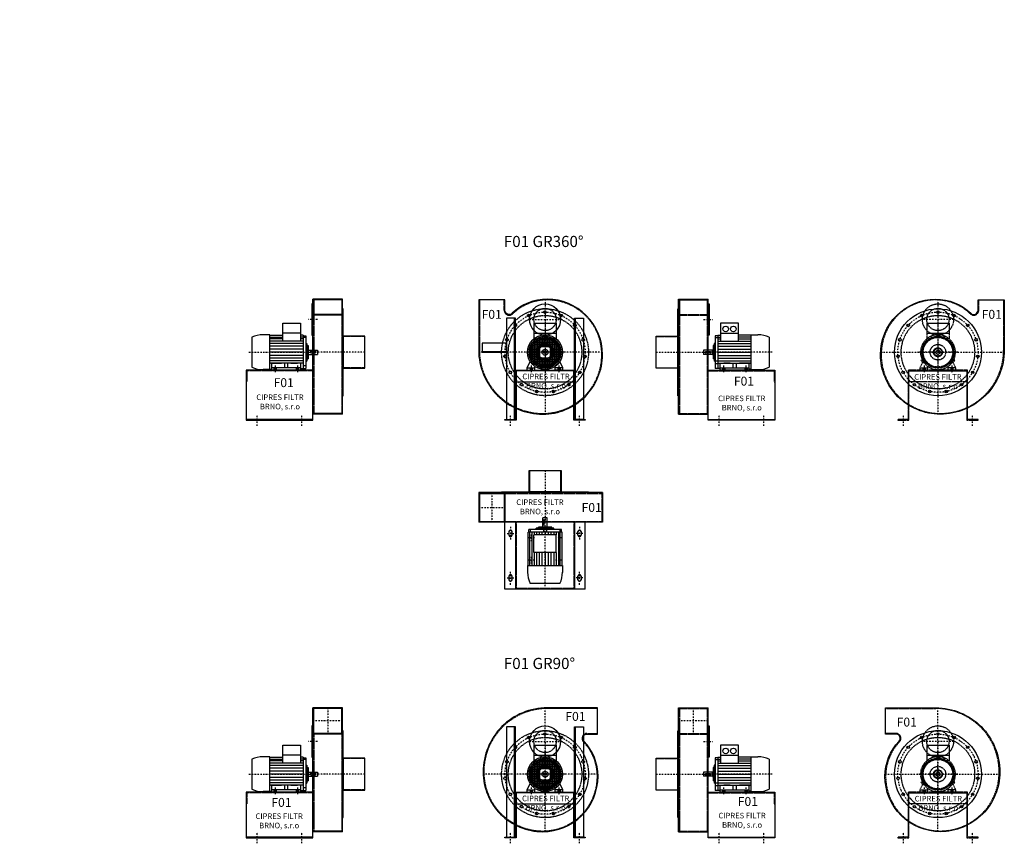
# Model space of a CAD drawing. Units: millimetres. Extents: x 3658 to 8079, y -3261 to 4988.
# Drawn here: x 3658 to 8079, y 1293 to 4988 of the extents above; entities that cross this region are included whole.
import ezdxf

# ---------------------------------------------------------------- set-up
doc = ezdxf.new("R2010")
doc.units = ezdxf.units.MM
doc.header["$PDMODE"] = 1
doc.linetypes.add('SKRYTÁ2', pattern=[4.7625, 3.175, -1.5875])
doc.linetypes.add('ČERCHOVANÁ2', pattern=[12.7, 6.35, -3.175, 0, -3.175])
for name, color, linetype in [('NEVID', 8, 'SKRYTÁ2'), ('OSY', 3, 'ČERCHOVANÁ2'), ('TEXT', 6, 'Continuous')]:
    doc.layers.add(name, color=color, linetype=linetype)
doc.styles.get("Standard").update_dxf_attribs({"font": 'ARIAL.TTF'})

# ---------------------------------------------------------------- blocks, each defined once
blk = doc.blocks.new('MOTOR 0.75kW ZADEK')
for p, q in [((-50, 130), (-50, 60.2)), ((-50, 130), (50, 130)), ((50, 130), (50, 60.2)), ((-50, 85), (50, 85)), ((-41.8, 45.5), (-41.8, -45.5)), ((37, 49.4), (-37.1, 49.4)), ((-34.2, 51.4), (-34.2, -51.4)), ((-26.6, 55.7), (-26.6, -55.7)), ((23.7, 57), (-23.8, 57)), ((-19, 58.8), (-19, 24.7)), ((-11.4, 60.7), (-11.4, 24.7)), ((-3.8, 61.7), (-3.8, 24.7)), ((3.8, 61.7), (3.8, 24.7)), ((11.4, 60.7), (11.4, 24.7)), ((19, 58.8), (19, 24.7)), ((26.6, 55.7), (26.6, -55.7)), ((34.2, 51.4), (34.2, -51.4)), ((41.8, 45.5), (41.8, -45.5)), ((-24.7, 3.8), (-61.6, 3.8)), ((-24.7, 11.4), (-60.7, 11.4)), ((-24.7, 19), (-58.8, 19)), ((-57, 23.7), (-57, -23.8)), ((55.7, 26.6), (-55.7, 26.6)), ((51.4, 34.2), (-51.4, 34.2)), ((-49.4, 37), (-49.4, -37.1)), ((45.5, 41.8), (-45.5, 41.8)), ((58.8, 19), (24.7, 19)), ((60.7, 11.4), (24.7, 11.4)), ((61.7, 3.8), (24.7, 3.8)), ((49.4, 37), (49.4, -37.1)), ((57, 23.7), (57, -23.8)), ((-80, -70), (-66.4, -41.4)), ((-24.7, -3.8), (-61.6, -3.8)), ((-24.7, -11.4), (-60.7, -11.4)), ((-24.7, -19), (-58.8, -19)), ((55.7, -26.6), (-55.7, -26.6)), ((51.4, -34.2), (-51.4, -34.2)), ((45.5, -41.8), (-45.5, -41.8)), ((-19, -24.7), (-19, -58.8)), ((-11.4, -24.7), (-11.4, -60.7)), ((-3.8, -24.7), (-3.8, -61.6)), ((3.8, -24.7), (3.8, -61.6)), ((11.4, -24.7), (11.4, -60.7)), ((19, -24.7), (19, -58.8)), ((61.7, -3.8), (24.7, -3.8)), ((60.7, -11.4), (24.7, -11.4)), ((58.8, -19), (24.7, -19)), ((80, -70), (66.4, -41.4)), ((-80, -80), (-80, -70)), ((-80, -70), (-46, -70)), ((-80, -80), (-46, -80)), ((-46, -68.5), (-44.5, -64.4)), ((-46, -80), (-46, -68.5)), ((37, -49.4), (-37.1, -49.4)), ((23.7, -57), (-23.8, -57)), ((46, -68), (44.5, -64.4)), ((46, -80), (46, -68)), ((80, -70), (46, -70)), ((80, -80), (46, -80)), ((80, -80), (80, -70))]:
    blk.add_line(p, q)
blk.add_lwpolyline([(-24.7, 24.7), (-24.7, -24.7), (24.7, -24.7), (24.7, 24.7), (-24.7, 24.7)])
for radius in [78.3, 66.5, 61.8, 6.17]:
    blk.add_circle((0, 0), radius)
at = {"layer": 'NEVID'}
for p, q in [((-67.5, -70), (-67.5, -80)), ((-57.5, -70), (-57.5, -80)), ((57.5, -70), (57.5, -80)), ((67.5, -70), (67.5, -80))]:
    blk.add_line(p, q, dxfattribs=at)
for radius in [39.9, 29.9, 13.3]:
    blk.add_circle((0, 0), radius, dxfattribs=at)
at = {"layer": 'OSY'}
for p, q in [((0, 144.2), (0, -99.8)), ((90, 0), (-90, 0)), ((-62.5, -60), (-62.5, -90)), ((62.5, -60), (62.5, -90)), ((62.5, -68.8), (62.5, -93.2))]:
    blk.add_line(p, q, dxfattribs=at)
blk = doc.blocks.new('F01 GR360 ZADEK')
blk.add_line((-130, -133), (130, -133))
blk.add_lwpolyline([(10, 238, 0.193298), (-147.7, 174.7, -0.664604), (-180, 188.2), (-180, 235), (-298, 235), (-298, 10, 0.414214), (-10, -278, 0.414214), (258, -10, 0.414214)], format="xyb", close=True)
for points in [[(-133, -302), (-133, 153), (-173, 153), (-173, -302), (-133, -302), (-137, -302), (-137, 153)], [(133, -302), (133, 153), (173, 153), (173, -302), (133, -302), (137, -302), (137, 153)], [(-283, 0), (-173, 0), (-173, 40), (-283, 40), (-283, 0), (-283, 4), (-173, 4)], [(-180, -302), (-133, -302), (-133, -80), (133, -80), (133, -302), (180, -302), (180, -305), (130, -305), (130, -83), (-130, -83), (-130, -305), (-180, -305), (-180, -302)]]:
    blk.add_lwpolyline(points)
blk.add_circle((0, 147), 70)
at = {"layer": 'NEVID'}
blk.add_lwpolyline([(10, 235, 0.193279), (-145.6, 172.5, -0.664304), (-183, 188.2), (-183, 235), (-295, 235), (-295, 10, 0.414214), (-10, -275, 0.414214), (255, -10, 0.414214)], format="xyb", close=True, dxfattribs=at)
for centre, radius in [((0, 0), 195), ((0, 147), 50), ((0, 180), 5.75), ((0, 0), 165), ((-73.2, 164.4), 5.75), ((73.2, 164.4), 5.75), ((-133.8, 120.4), 5.75), ((133.8, 120.4), 5.75), ((-171.2, 55.6), 5.75), ((0, 0), 72), ((0, 0), 70), ((171.2, 55.6), 5.75), ((0, 0), 35), ((-179, -18.8), 5.75), ((179, -18.8), 5.75), ((-155.9, -90), 5.75), ((155.9, -90), 5.75), ((-105.8, -145.6), 5.75), ((-37.4, -176.1), 5.75), ((37.4, -176.1), 5.75), ((105.8, -145.6), 5.75)]:
    blk.add_circle(centre, radius, dxfattribs=at)
at = {"layer": 'OSY'}
for p, q in [((0, 237.8), (0, -277.8)), ((-70, 147), (70, 147)), ((257.8, 0), (-297.8, 0)), ((-155, -330), (-155, -280)), ((155, -330), (155, -280))]:
    blk.add_line(p, q, dxfattribs=at)
blk.add_circle((0, 0), 180, dxfattribs=at)
blk.add_blockref('MOTOR 0.75kW ZADEK', (0, 0))
blk.add_text('F01', height=40).set_placement((-284.7, 150))
at = {"insert": (4.3, -132.7), "char_height": 25, "width": 286.396, "attachment_point": 5}
blk.add_mtext('CIPRES FILTR BRNO, s.r.o', dxfattribs=at)
blk = doc.blocks.new('MOTOR 0.75kW LEVÝ BOK')
for p, q in [((-81, 129.4), (-81, 210)), ((-81, 210), (-1, 210)), ((-1, 210), (-1, 129.4)), ((-220, 147), (-220, 13)), ((-138.5, 158.3), (-168.5, 158.3)), ((-138.5, 1.8), (-138.5, 158.3)), ((-138.5, 156.3), (-81, 156.3)), ((-138.5, 148.1), (-81, 148.1)), ((-81, 139.9), (-138.5, 139.9)), ((-1, 165), (-81, 165)), ((11.3, 156.3), (-1, 156.3)), ((11.3, 148.1), (-1, 148.1)), ((11.3, 139.9), (-1, 139.9)), ((11.3, 156.3), (11.3, 6.5)), ((11.3, 153.5), (23.4, 153.5)), ((23.4, 146.5), (11.3, 146.5)), ((23.4, 153.5), (23.4, 6.5)), ((9.7, 129.4), (-138.5, 129.4)), ((9.7, 119), (-138.5, 119)), ((9.7, 106.6), (-138.5, 106.6)), ((9.7, 94.3), (-138.5, 94.3)), ((23.4, 119.9), (28.1, 119.9)), ((28.1, 119.9), (28.1, 40.1)), ((28.1, 109.9), (32.9, 109.9)), ((32.9, 109.9), (32.9, 50.1)), ((35, 90.5), (32.9, 90.5)), ((35, 69.6), (35, 90.5)), ((35, 89.5), (75, 89.5)), ((75, 89.5), (75, 70.5)), ((9.7, 80), (-138.5, 80)), ((9.7, 65.8), (-138.5, 65.8)), ((9.7, 53.4), (-138.5, 53.4)), ((28.1, 50.1), (32.9, 50.1)), ((35, 69.6), (32.9, 69.6)), ((35, 70.5), (75, 70.5)), ((42.5, 80), (42.5, 80)), ((67.5, 80), (67.5, 80)), ((-138.5, 1.8), (-168.5, 1.8)), ((9.7, 41.1), (-138.5, 41.1)), ((9.7, 30.6), (-138.5, 30.6)), ((-138.5, 3.8), (-130, 3.8)), ((-134.9, 30.6), (-86.4, 30.6)), ((-130, 9.5), (-130, 30.6)), ((0, 10), (-130, 10)), ((-130, 0), (-130, 9.5)), ((-130, 0), (0, 0)), ((-72, 10), (-72, 30.6)), ((-58, 10), (-58, 30.6)), ((-43.6, 30.6), (-15.1, 30.6)), ((0, 9.5), (0, 30.6)), ((0, 0), (0, 9.5)), ((0, 6.5), (23.4, 6.5)), ((23.4, 18.4), (11.3, 18.4)), ((23.4, 40.1), (28.1, 40.1))]:
    blk.add_line(p, q)
for centre, start, end in [((-169.4, 38.7), 89.5986, 115.0603), ((-169.4, 121.3), 244.9397, 270.4014)]:
    blk.add_arc(centre, 119.5, start, end)
at = {"color": 0}
for p in [(-53.3, 210), (-17.7, 210), (-17.7, 210)]:
    blk.add_point(p, dxfattribs=at)
at = {"layer": 'NEVID'}
for p, q in [((64.5, 83), (45.5, 83)), ((45.5, 77), (64.5, 77)), ((-120, 10), (-120, 0)), ((-110, 10), (-110, 0)), ((-20, 10), (-20, 0)), ((-10, 10), (-10, 0))]:
    blk.add_line(p, q, dxfattribs=at)
for centre, start, end in [((45.5, 80), 90, 180), ((45.5, 80), 180, 270), ((64.5, 80), 0, 90), ((64.5, 80), 270, 0)]:
    blk.add_arc(centre, 3, start, end, dxfattribs=at)
at = {"layer": 'OSY'}
for p, q in [((-232.4, 80), (79.1, 80)), ((-115, 20), (-115, -10)), ((-15, 20), (-15, -10))]:
    blk.add_line(p, q, dxfattribs=at)
blk = doc.blocks.new('F01 GR360 LEVÝ BOK')
for p, q in [((-100, 238), (-233, 238)), ((-233, -278), (-233, 238)), ((-100, -278), (-100, 238)), ((-233, -302), (-533, -302)), ((-100, -278), (-233, -278))]:
    blk.add_line(p, q)
for points in [[(-233, 217), (-238, 217), (-238, 77), (-233, 77)], [(-97, -195), (-97, 195), (-100, 195), (-100, -195)], [(0, -72), (0, 72), (-97, 72), (-97, -72)], [(-233, -80), (-533, -80), (-533, -305), (-233, -305)]]:
    blk.add_lwpolyline(points, close=True)
at = {"layer": 'NEVID'}
for p, q in [((-100, 235), (-233, 235)), ((-229, 235), (-229, -275)), ((-104, 235), (-104, -275)), ((-100, 169.2), (-233, 169.2)), ((-100, 166.2), (-233, 166.2)), ((0, 70), (-100, 70)), ((-233, -83), (-533, -83)), ((0, -70), (-100, -70)), ((-100, -275), (-233, -275))]:
    blk.add_line(p, q, dxfattribs=at)
blk.add_lwpolyline([(-530, -83), (-530, -133), (-533, -133)], dxfattribs=at)
at = {"layer": 'OSY'}
for p, q in [((-213, 147), (-253, 147)), ((0, 0), (-233, 0)), ((-483, -330), (-483, -280)), ((-283, -330), (-283, -280))]:
    blk.add_line(p, q, dxfattribs=at)
blk.add_blockref('MOTOR 0.75kW LEVÝ BOK', (-288, -80))
blk.add_text('F01', height=40).set_placement((-409.6, -156.5))
at = {"insert": (-381.1, -226.1), "char_height": 25, "width": 286.396, "attachment_point": 5}
blk.add_mtext('CIPRES FILTR BRNO, s.r.o', dxfattribs=at)
blk = doc.blocks.new('MOTOR 0.75kW BOK')
for p, q in [((-14, 210), (-14, 129.4)), ((66, 210), (-14, 210)), ((66, 129.4), (66, 210)), ((-26.2, 153.5), (-38.3, 153.5)), ((-38.3, 153.5), (-38.3, 6.5)), ((-38.3, 146.5), (-26.2, 146.5)), ((-26.2, 156.3), (-26.2, 6.5)), ((-26.2, 156.3), (-14, 156.3)), ((-26.2, 148.1), (-14, 148.1)), ((-26.2, 139.9), (-14, 139.9)), ((-14, 165), (66, 165)), ((123.5, 156.3), (66, 156.3)), ((123.5, 148.1), (66, 148.1)), ((66, 139.9), (123.5, 139.9)), ((123.5, 1.8), (123.5, 158.3)), ((123.5, 158.3), (153.5, 158.3)), ((205, 147), (205, 13)), ((-90, 89.5), (-90, 70.5)), ((-50, 89.5), (-90, 89.5)), ((-50, 69.6), (-50, 90.5)), ((-50, 90.5), (-47.8, 90.5)), ((-43.1, 109.9), (-47.8, 109.9)), ((-47.8, 109.9), (-47.8, 50.1)), ((-38.3, 119.9), (-43.1, 119.9)), ((-43.1, 119.9), (-43.1, 40.1)), ((-24.7, 129.4), (123.5, 129.4)), ((-24.7, 119), (123.5, 119)), ((-24.7, 106.6), (123.5, 106.6)), ((-24.7, 94.3), (123.5, 94.3)), ((-50, 70.5), (-90, 70.5)), ((-82.5, 80), (-82.5, 80)), ((-79.5, 83), (-60.5, 83)), ((-60.5, 77), (-79.5, 77)), ((-57.5, 80), (-57.5, 80)), ((-50, 69.6), (-47.8, 69.6)), ((-43.1, 50.1), (-47.8, 50.1)), ((-24.7, 80), (123.5, 80)), ((-24.7, 65.8), (123.5, 65.8)), ((-24.7, 53.4), (123.5, 53.4)), ((-38.3, 40.1), (-43.1, 40.1)), ((-38.3, 41.2), (-26.2, 41.2)), ((-38.3, 29.8), (-26.2, 29.8)), ((-15, 6.5), (-38.3, 6.5)), ((-24.7, 41.1), (123.5, 41.1)), ((-24.7, 30.6), (123.5, 30.6)), ((-15, 9.5), (-15, 30.6)), ((-15, 10), (115, 10)), ((-15, 0), (-15, 9.5)), ((115, 0), (-15, 0)), ((28.6, 30.6), (0.1, 30.6)), ((43, 10), (43, 30.6)), ((57, 10), (57, 30.6)), ((119.9, 30.6), (71.4, 30.6)), ((115, 9.5), (115, 30.6)), ((115, 0), (115, 9.5)), ((123.5, 3.8), (115, 3.8)), ((123.5, 1.8), (153.5, 1.8))]:
    blk.add_line(p, q)
for centre in [(9.1, 184.5), (43.5, 184.5)]:
    blk.add_circle(centre, 12.5)
for centre, radius, start, end in [((154.4, 38.7), 119.5, 64.9397, 90.4014), ((-79.5, 80), 3, 90, 180), ((-79.5, 80), 3, 180, 270), ((-60.5, 80), 3, 0, 90), ((-60.5, 80), 3, 270, 0), ((154.4, 121.3), 119.5, 269.5986, 295.0603)]:
    blk.add_arc(centre, radius, start, end)
at = {"color": 0}
for p in [(2.7, 210), (2.7, 210), (38.4, 210)]:
    blk.add_point(p, dxfattribs=at)
at = {"layer": 'NEVID'}
for p, q in [((-5, 10), (-5, 0)), ((5, 10), (5, 0)), ((95, 10), (95, 0)), ((105, 10), (105, 0))]:
    blk.add_line(p, q, dxfattribs=at)
at = {"layer": 'OSY'}
for p, q in [((217.4, 80), (-94.1, 80)), ((0, 20), (0, -10)), ((100, 20), (100, -10))]:
    blk.add_line(p, q, dxfattribs=at)
blk = doc.blocks.new('F01 GR360 BOK')
for p, q in [((100, 238), (233, 238)), ((100, -278), (100, 238)), ((100, 235), (233, 235)), ((233, -278), (233, 238)), ((100, -278), (233, -278)), ((233, -302), (533, -302))]:
    blk.add_line(p, q)
for points in [[(97, -195), (97, 195), (100, 195), (100, -195)], [(233, 217), (238, 217), (238, 77), (233, 77)], [(0, -72), (0, 72), (97, 72), (97, -72)], [(233, -80), (533, -80), (533, -305), (233, -305)]]:
    blk.add_lwpolyline(points, close=True)
at = {"layer": 'NEVID'}
for p, q in [((104, 235), (104, -275)), ((229, 235), (229, -275)), ((100, 169.2), (233, 169.2)), ((100, 166.2), (233, 166.2)), ((0, 70), (100, 70)), ((0, -70), (100, -70)), ((233, -83), (533, -83)), ((100, -275), (233, -275))]:
    blk.add_line(p, q, dxfattribs=at)
blk.add_lwpolyline([(530, -83), (530, -133), (533, -133)], dxfattribs=at)
at = {"layer": 'OSY'}
for p, q in [((213, 147), (253, 147)), ((0, 0), (233, 0)), ((283, -330), (283, -280)), ((483, -330), (483, -280))]:
    blk.add_line(p, q, dxfattribs=at)
blk.add_blockref('MOTOR 0.75kW BOK', (303, -80))
blk.add_text('F01', height=40).set_placement((348.8, -149.7))
at = {"insert": (384.3, -231.1), "char_height": 25, "width": 286.396, "attachment_point": 5}
blk.add_mtext('CIPRES FILTR BRNO, s.r.o', dxfattribs=at)
blk = doc.blocks.new('MOTOR 0.75kW ČELO')
for p, q in [((-50, 130), (-50, 60.2)), ((-50, 130), (50, 130)), ((50, 130), (50, 60.2)), ((-56.4, 49.4), (-44.5, 49.4)), ((-50, 85), (50, 85)), ((-45.2, 59.8), (-29, 59.8)), ((-31.5, 68.1), (-8.6, 68.1)), ((-6.5, 82.9), (-8.9, 65.9)), ((-6.5, 82.9), (6.6, 82.9)), ((6.6, 82.9), (8.9, 65.9)), ((31.5, 68.1), (8.6, 68.1)), ((45.2, 59.8), (29, 59.8)), ((56.4, 49.4), (44.5, 49.4)), ((-66.5, 0), (-75, 0)), ((-65, 14.2), (-73.6, 14.2)), ((-70.1, 26.6), (-60.9, 26.6)), ((-64.1, 38.9), (-53.9, 38.9)), ((64.1, 38.9), (53.9, 38.9)), ((70.1, 26.6), (60.9, 26.6)), ((65, 14.2), (73.6, 14.2)), ((66.5, 0), (75, 0)), ((-75.1, -35.8), (-61.5, -25.2)), ((-68.5, -47.1), (-75.1, -35.8)), ((-65, -14.2), (-73.6, -14.2)), ((-63.3, -26.6), (-70.1, -26.6)), ((-68.5, -47.1), (-52.6, -40.7)), ((-52, -41.5), (-52, -54)), ((52, -41.5), (52, -54)), ((68.5, -47.1), (52.6, -40.7)), ((75.1, -35.8), (61.5, -25.2)), ((63.3, -26.6), (70.1, -26.6)), ((65, -14.2), (73.6, -14.2)), ((75.1, -35.8), (68.5, -47.1)), ((-80, -70), (-68.8, -46.6)), ((-80, -80), (-80, -70)), ((-80, -70), (-46, -70)), ((-80, -80), (-46, -80)), ((-46, -68.5), (-44.5, -64.4)), ((-46, -80), (-46, -68.5)), ((-39, -53.9), (-39, -64.1)), ((-26, -61.2), (-26, -70.3)), ((-13, -65.2), (-13, -73.9)), ((0, -66.5), (0, -75)), ((13, -65.2), (13, -73.9)), ((26, -61.2), (26, -70.3)), ((39, -53.9), (39, -64.1)), ((46, -68), (44.5, -64.4)), ((46, -80), (46, -68)), ((80, -70), (46, -70)), ((80, -80), (46, -80)), ((80, -70), (68.8, -46.6)), ((80, -80), (80, -70))]:
    blk.add_line(p, q)
for points in [[(4, 77), (0, 79.3), (-4, 77), (-4, 72.4), (0, 70.1), (4, 72.4)], [(-68.7, -35), (-68.7, -39.6), (-64.7, -42), (-60.7, -39.6), (-60.7, -35), (-64.7, -32.7)], [(64.7, -42), (68.7, -39.7), (68.7, -35), (64.7, -32.7), (60.7, -35), (60.7, -39.7)]]:
    blk.add_lwpolyline(points, close=True)
for centre, radius in [((0, 0), 66.5), ((0, 74.7), 4), ((0, 0), 20), ((0, 0), 17.5), ((0, 0), 9.5), ((-64.7, -37.3), 4), ((64.7, -37.3), 4)]:
    blk.add_circle(centre, radius)
for start, end in [(95.3149, 204.681), (335.312, 84.6851), (215.3109, 324.6831)]:
    blk.add_arc((0, 0), 78.3, start, end)
at = {"layer": 'NEVID'}
for p, q in [((6, 3), (9, 3)), ((6, -3), (6, 3)), ((9, -3), (6, -3)), ((-67.5, -70), (-67.5, -80)), ((-57.5, -70), (-57.5, -80)), ((57.5, -70), (57.5, -80)), ((67.5, -70), (67.5, -80))]:
    blk.add_line(p, q, dxfattribs=at)
at = {"layer": 'OSY'}
for p, q in [((0, 144.2), (0, -99.8)), ((90, 0), (-90, 0)), ((-62.5, -60), (-62.5, -90)), ((62.5, -60), (62.5, -90)), ((62.5, -68.8), (62.5, -93.2))]:
    blk.add_line(p, q, dxfattribs=at)
blk = doc.blocks.new('F01 GR360 ČELO')
blk.add_lwpolyline([(-10, 238, -0.193298), (147.7, 174.7, 0.664604), (180, 188.2), (180, 235), (298, 235), (298, 10, -0.414214), (10, -278, -0.414214), (-258, -10, -0.414214)], format="xyb", close=True)
for centre, radius in [((0, 0), 195), ((0, 180), 5.75), ((-73.2, 164.4), 5.75), ((73.2, 164.4), 5.75), ((-133.8, 120.4), 5.75), ((133.8, 120.4), 5.75), ((-171.2, 55.6), 5.75), ((0, 0), 72), ((0, 0), 70), ((171.2, 55.6), 5.75), ((-179, -18.8), 5.75), ((179, -18.8), 5.75), ((-155.9, -90), 5.75), ((155.9, -90), 5.75), ((-105.8, -145.6), 5.75), ((-37.4, -176.1), 5.75), ((37.4, -176.1), 5.75), ((105.8, -145.6), 5.75)]:
    blk.add_circle(centre, radius)
at = {"layer": 'NEVID'}
blk.add_line((130, -133), (-130, -133), dxfattribs=at)
blk.add_lwpolyline([(-10, 235, -0.193279), (145.6, 172.5, 0.664304), (183, 188.2), (183, 235), (295, 235), (295, 10, -0.414214), (10, -275, -0.414214), (-255, -10, -0.414214)], format="xyb", close=True, dxfattribs=at)
blk.add_lwpolyline([(180, -302), (133, -302), (133, -80), (-133, -80), (-133, -302), (-180, -302), (-180, -305), (-130, -305), (-130, -83), (130, -83), (130, -305), (180, -305), (180, -302)], dxfattribs=at)
for centre, radius in [((0, 147), 70), ((0, 147), 50), ((0, 0), 165), ((0, 0), 35)]:
    blk.add_circle(centre, radius, dxfattribs=at)
at = {"layer": 'OSY'}
for p, q in [((0, 237.8), (0, -277.8)), ((70, 147), (-70, 147)), ((-257.8, 0), (297.8, 0)), ((-155, -330), (-155, -280)), ((155, -330), (155, -280))]:
    blk.add_line(p, q, dxfattribs=at)
blk.add_circle((0, 0), 180, dxfattribs=at)
at = {"layer": 'NEVID'}
blk.add_blockref('MOTOR 0.75kW ČELO', (0, 0), dxfattribs=at)
blk.add_text('F01', height=40).set_placement((196.5, 150))
at = {"insert": (-0.2, -134.8), "char_height": 25, "width": 286.396, "attachment_point": 5}
blk.add_mtext('CIPRES FILTR BRNO, s.r.o', dxfattribs=at)
blk = doc.blocks.new('MOTOR 0.75kW PŮDORYS')
for p, q in [((-26.2, 136), (-38.3, 136)), ((-38.3, 136), (-38.3, -11)), ((-26.2, 138.8), (-26.2, -13.8)), ((123.5, 138.8), (-26.2, 138.8)), ((123.5, -15.8), (123.5, 140.8)), ((123.5, 140.8), (155.2, 140.8)), ((-43.1, 92.4), (-47.8, 92.4)), ((-47.8, 92.4), (-47.8, 32.6)), ((-38.3, 102.4), (-43.1, 102.4)), ((-43.1, 102.4), (-43.1, 22.6)), ((-38.3, 129), (-26.2, 129)), ((123.5, 130.6), (-26.2, 130.6)), ((-26.2, 122.3), (123.5, 122.3)), ((-24.7, 111.9), (-14, 111.9)), ((-24.7, 101.4), (-14, 101.4)), ((-24.7, 89.1), (-14, 89.1)), ((-14, 112.5), (-14, 12.5)), ((66, 112.5), (-14, 112.5)), ((66, 112.5), (66, 12.5)), ((66, 111.9), (123.5, 111.9)), ((66, 101.4), (123.5, 101.4)), ((66, 89.1), (123.5, 89.1)), ((205, 129.5), (205, -4.5)), ((-90, 72), (-90, 53)), ((-50, 72), (-90, 72)), ((-50, 53), (-90, 53)), ((-82.5, 62.5), (-82.5, 62.5)), ((-57.5, 62.5), (-57.5, 62.5)), ((-50, 52), (-50, 72.9)), ((-50, 72.9), (-47.8, 72.9)), ((-50, 52), (-47.8, 52)), ((-38.3, 69.5), (-26.2, 69.5)), ((-38.3, 55.5), (-26.2, 55.5)), ((-24.7, 76.7), (-14, 76.7)), ((-24.7, 62.5), (-14, 62.5)), ((-24.7, 48.3), (-14, 48.3)), ((66, 76.7), (123.5, 76.7)), ((66, 62.5), (123.5, 62.5)), ((66, 48.3), (123.5, 48.3)), ((-43.1, 32.6), (-47.8, 32.6)), ((-38.3, 22.6), (-43.1, 22.6)), ((-26.2, 2.7), (123.5, 2.7)), ((-24.7, 35.9), (-14, 35.9)), ((-24.7, 23.6), (-14, 23.6)), ((-24.7, 13.1), (-14, 13.1)), ((66, 12.5), (-14, 12.5)), ((66, 35.9), (123.5, 35.9)), ((66, 23.6), (123.5, 23.6)), ((66, 13.1), (123.5, 13.1)), ((-38.3, -4), (-26.2, -4)), ((-26.2, -11), (-38.3, -11)), ((123.5, -5.6), (-26.2, -5.6)), ((123.5, -13.8), (-26.2, -13.8)), ((123.5, -15.8), (155.2, -15.8))]:
    blk.add_line(p, q)
for centre, start, end in [((154.4, 21.2), 64.9397, 90.4014), ((154.4, 103.8), 269.5986, 295.0603)]:
    blk.add_arc(centre, 119.5, start, end)
at = {"layer": 'NEVID'}
blk.add_lwpolyline([(-82.5, 53), (-82.5, 56.5), (-57.5, 56.5), (-57.5, 53)], dxfattribs=at)
at = {"layer": 'OSY'}
for p, q in [((0, 140), (0, 110)), ((100, 140), (100, 110)), ((-15, 125), (15, 125)), ((85, 125), (115, 125)), ((217.4, 62.5), (-94.1, 62.5)), ((-15, 0), (15, 0)), ((0, 15), (0, -15)), ((85, 0), (115, 0)), ((100, 15), (100, -15))]:
    blk.add_line(p, q, dxfattribs=at)
blk = doc.blocks.new('F01 GR360 PŮDORYS')
for p, q in [((-298, -100), (-298, -233)), ((258, -100), (-298, -100)), ((-295, -100), (-295, -233)), ((-295, -104), (-183, -104)), ((-183, -100), (-183, -233)), ((-180, -100), (-180, -233)), ((258, -100), (258, -233)), ((258, -233), (-298, -233)), ((-295, -229), (-183, -229)), ((-133, -233), (-133, -533)), ((133, -233), (133, -533)), ((180, -533), (-180, -533))]:
    blk.add_line(p, q)
at = {"color": 7, "linetype": 'Continuous'}
for p, q in [((-180, -533), (-180, -233)), ((180, -533), (180, -233)), ((-162, -275), (-162, -291)), ((-148, -291), (-148, -275)), ((148, -291), (148, -275)), ((162, -275), (162, -291)), ((-162, -475), (-162, -491)), ((-148, -491), (-148, -475)), ((148, -491), (148, -475)), ((162, -475), (162, -491))]:
    blk.add_line(p, q, dxfattribs=at)
for points in [[(-72, 0), (72, 0), (72, -97), (-72, -97)], [(-195, -97), (195, -97), (195, -100), (-195, -100)]]:
    blk.add_lwpolyline(points, close=True)
for centre, start, end in [((-155, -275), 0, 180), ((-155, -291), 180, 0), ((155, -275), 0, 180), ((155, -291), 180, 0), ((-155, -475), 0, 180), ((155, -475), 0, 180), ((-155, -491), 180, 0), ((155, -491), 180, 0)]:
    blk.add_arc(centre, 7, start, end, dxfattribs=at)
at = {"layer": 'NEVID'}
for p, q in [((-70, 0), (-70, -100)), ((70, 0), (70, -100)), ((-183, -104), (255, -104)), ((255, -100), (255, -233)), ((-183, -229), (255, -229)), ((-130, -233), (-130, -533)), ((130, -233), (130, -533)), ((130, -530), (-130, -530))]:
    blk.add_line(p, q, dxfattribs=at)
at = {"layer": 'OSY'}
for p, q in [((0, 0), (0, -233)), ((-239, -100), (-239, -233)), ((-298, -166.5), (-180, -166.5)), ((-155, -253), (-155, -313)), ((155, -253), (155, -313)), ((-170, -283), (-140, -283)), ((170, -283), (140, -283)), ((-170, -483), (-140, -483)), ((-155, -513), (-155, -453)), ((170, -483), (140, -483)), ((155, -513), (155, -453))]:
    blk.add_line(p, q, dxfattribs=at)
at = {"rotation": 270}
blk.add_blockref('MOTOR 0.75kW PŮDORYS', (-62.5, -303), dxfattribs=at)
blk.add_text('F01', height=40).set_placement((164.2, -186.7))
at = {"insert": (-22.8, -167.1), "char_height": 25, "width": 286.396, "attachment_point": 5}
blk.add_mtext('CIPRES FILTR BRNO, s.r.o', dxfattribs=at)
blk = doc.blocks.new('F01 GR90 LEVÝ BOK')
for p, q in [((-100, 298), (-233, 298)), ((-233, -258), (-233, 298)), ((-100, 295), (-233, 295)), ((-229, 183), (-229, 295)), ((-104, 183), (-104, 295)), ((-100, -258), (-100, 298)), ((-100, 183), (-233, 183)), ((-100, 180), (-233, 180)), ((-100, -258), (-233, -258)), ((-233, -282), (-533, -282))]:
    blk.add_line(p, q)
for points in [[(-233, 217), (-238, 217), (-238, 77), (-233, 77)], [(-97, -195), (-97, 195), (-100, 195), (-100, -195)], [(0, -72), (0, 72), (-97, 72), (-97, -72)], [(-233, -80), (-533, -80), (-533, -285), (-233, -285)]]:
    blk.add_lwpolyline(points, close=True)
at = {"layer": 'NEVID'}
for p, q in [((-229, 183), (-229, -255)), ((-104, 183), (-104, -255)), ((0, 70), (-100, 70)), ((-233, -83), (-533, -83)), ((0, -70), (-100, -70)), ((-100, -255), (-233, -255))]:
    blk.add_line(p, q, dxfattribs=at)
blk.add_lwpolyline([(-530, -83), (-530, -133), (-533, -133)], dxfattribs=at)
at = {"layer": 'OSY'}
for p, q in [((-166.5, 298), (-166.5, 180)), ((-100, 239), (-233, 239)), ((-213, 147), (-253, 147)), ((0, 0), (-233, 0)), ((-483, -310), (-483, -260)), ((-283, -310), (-283, -260))]:
    blk.add_line(p, q, dxfattribs=at)
blk.add_blockref('MOTOR 0.75kW LEVÝ BOK', (-288, -80))
blk.add_text('F01', height=40).set_placement((-419.8, -146.5))
at = {"insert": (-384.6, -212.5), "char_height": 25, "width": 286.396, "attachment_point": 5}
blk.add_mtext('CIPRES FILTR BRNO, s.r.o', dxfattribs=at)
blk = doc.blocks.new('F01 GR90 ZADEK')
blk.add_line((-130, -133), (130, -133))
blk.add_lwpolyline([(238, -10, 0.193298), (174.7, 147.7, -0.664604), (188.2, 180), (235, 180), (235, 298), (10, 298, 0.414214), (-278, 10, 0.414214), (-10, -258, 0.414214)], format="xyb", close=True)
for points in [[(-133, -282), (-133, 213), (-173, 213), (-173, -282), (-133, -282), (-137, -282), (-137, 213)], [(133, -282), (133, 213), (173, 213), (173, -282), (133, -282), (137, -282), (137, 213)], [(-180, -282), (-133, -282), (-133, -80), (133, -80), (133, -282), (180, -282), (180, -285), (130, -285), (130, -83), (-130, -83), (-130, -285), (-180, -285), (-180, -282)]]:
    blk.add_lwpolyline(points)
blk.add_circle((0, 147), 70)
at = {"layer": 'NEVID'}
blk.add_lwpolyline([(235, -10, 0.193279), (172.5, 145.6, -0.664304), (188.2, 183), (235, 183), (235, 295), (10, 295, 0.414214), (-275, 10, 0.414214), (-10, -255, 0.414214)], format="xyb", close=True, dxfattribs=at)
for centre, radius in [((0, 0), 195), ((0, 147), 50), ((0, 180), 5.75), ((0, 0), 165), ((-73.2, 164.4), 5.75), ((73.2, 164.4), 5.75), ((-133.8, 120.4), 5.75), ((133.8, 120.4), 5.75), ((-171.2, 55.6), 5.75), ((0, 0), 72), ((0, 0), 70), ((171.2, 55.6), 5.75), ((0, 0), 35), ((-179, -18.8), 5.75), ((179, -18.8), 5.75), ((-155.9, -90), 5.75), ((155.9, -90), 5.75), ((-105.8, -145.6), 5.75), ((-37.4, -176.1), 5.75), ((37.4, -176.1), 5.75), ((105.8, -145.6), 5.75)]:
    blk.add_circle(centre, radius, dxfattribs=at)
at = {"layer": 'OSY'}
for p, q in [((0, -257.8), (0, 297.8)), ((-70, 147), (70, 147)), ((237.8, 0), (-277.8, 0)), ((-155, -310), (-155, -260)), ((155, -310), (155, -260))]:
    blk.add_line(p, q, dxfattribs=at)
blk.add_circle((0, 0), 180, dxfattribs=at)
blk.add_blockref('MOTOR 0.75kW ZADEK', (0, 0))
blk.add_text('F01', height=40).set_placement((91.2, 239.3))
at = {"insert": (2.9, -132.8), "char_height": 25, "width": 286.396, "attachment_point": 5}
blk.add_mtext('CIPRES FILTR BRNO, s.r.o', dxfattribs=at)
blk = doc.blocks.new('F01 GR90 BOK')
for p, q in [((100, 298), (233, 298)), ((100, -258), (100, 298)), ((233, -258), (233, 298)), ((100, -258), (233, -258)), ((233, -282), (533, -282))]:
    blk.add_line(p, q)
for points in [[(97, -195), (97, 195), (100, 195), (100, -195)], [(233, 217), (238, 217), (238, 77), (233, 77)], [(0, -72), (0, 72), (97, 72), (97, -72)], [(233, -80), (533, -80), (533, -285), (233, -285)]]:
    blk.add_lwpolyline(points, close=True)
at = {"layer": 'NEVID'}
for p, q in [((100, 295), (233, 295)), ((104, 295), (104, -255)), ((229, 295), (229, -255)), ((100, 183), (233, 183)), ((100, 180), (233, 180)), ((0, 70), (100, 70)), ((0, -70), (100, -70)), ((233, -83), (533, -83)), ((100, -255), (233, -255))]:
    blk.add_line(p, q, dxfattribs=at)
blk.add_lwpolyline([(530, -83), (530, -133), (533, -133)], dxfattribs=at)
at = {"layer": 'OSY'}
for p, q in [((166.5, 298), (166.5, 180)), ((233, 239), (100, 239)), ((213, 147), (253, 147)), ((0, 0), (233, 0)), ((283, -310), (283, -260)), ((483, -310), (483, -260))]:
    blk.add_line(p, q, dxfattribs=at)
blk.add_blockref('MOTOR 0.75kW BOK', (303, -80))
blk.add_text('F01', height=40).set_placement((366.3, -142))
at = {"insert": (385.8, -209.8), "char_height": 25, "width": 286.396, "attachment_point": 5}
blk.add_mtext('CIPRES FILTR BRNO, s.r.o', dxfattribs=at)
blk = doc.blocks.new('F01 GR90 ČELO')
blk.add_lwpolyline([(-238, -10, -0.193298), (-174.7, 147.7, 0.664604), (-188.2, 180), (-235, 180), (-235, 298), (-10, 298, -0.414214), (278, 10, -0.414214), (10, -258, -0.414214)], format="xyb", close=True)
for centre, radius in [((0, 0), 195), ((0, 180), 5.75), ((-73.2, 164.4), 5.75), ((73.2, 164.4), 5.75), ((-133.8, 120.4), 5.75), ((133.8, 120.4), 5.75), ((-171.2, 55.6), 5.75), ((0, 0), 72), ((0, 0), 70), ((171.2, 55.6), 5.75), ((-179, -18.8), 5.75), ((179, -18.8), 5.75), ((-155.9, -90), 5.75), ((155.9, -90), 5.75), ((-105.8, -145.6), 5.75), ((-37.4, -176.1), 5.75), ((37.4, -176.1), 5.75), ((105.8, -145.6), 5.75)]:
    blk.add_circle(centre, radius)
at = {"layer": 'NEVID'}
blk.add_line((130, -133), (-130, -133), dxfattribs=at)
blk.add_lwpolyline([(-235, -10, -0.193279), (-172.5, 145.6, 0.664304), (-188.2, 183), (-235, 183), (-235, 295), (-10, 295, -0.414214), (275, 10, -0.414214), (10, -255, -0.414214)], format="xyb", close=True, dxfattribs=at)
blk.add_lwpolyline([(180, -282), (133, -282), (133, -80), (-133, -80), (-133, -282), (-180, -282), (-180, -285), (-130, -285), (-130, -83), (130, -83), (130, -285), (180, -285), (180, -282)], dxfattribs=at)
for centre, radius in [((0, 147), 70), ((0, 147), 50), ((0, 0), 165), ((0, 0), 35)]:
    blk.add_circle(centre, radius, dxfattribs=at)
at = {"layer": 'OSY'}
for p, q in [((0, -257.8), (0, 297.8)), ((70, 147), (-70, 147)), ((-237.8, 0), (277.8, 0)), ((-155, -310), (-155, -260)), ((155, -310), (155, -260))]:
    blk.add_line(p, q, dxfattribs=at)
blk.add_circle((0, 0), 180, dxfattribs=at)
at = {"layer": 'NEVID'}
blk.add_blockref('MOTOR 0.75kW ČELO', (0, 0), dxfattribs=at)
blk.add_text('F01', height=40).set_placement((-185.3, 213.9))
at = {"insert": (1.8, -133.9), "char_height": 25, "width": 286.396, "attachment_point": 5}
blk.add_mtext('CIPRES FILTR BRNO, s.r.o', dxfattribs=at)

msp = doc.modelspace()

# ---------------------------------------------------------------- linework, layer by layer
for p in [(3784.6, 4954.4), (3784.6, 4954.4), (3845.7, 4979.7), (3845.7, 4979.7), (3911.3, 4988.4), (3911.3, 4988.4), (3977, 4979.7), (3977, 4979.7), (4038.1, 4954.4), (4038.1, 4954.4), (3732.1, 4914.1), (3732.1, 4914.1), (4090.6, 4914.1), (4090.6, 4914.1), (3691.8, 4861.6), (3691.8, 4861.6), (4130.9, 4861.6), (4130.9, 4861.6), (3666.5, 4800.5), (3666.5, 4800.5), (4156.2, 4800.5), (4156.2, 4800.5), (3657.8, 4734.9), (3657.8, 4734.9), (4164.8, 4734.9), (4164.8, 4734.9), (3666.5, 4669.3), (3666.5, 4669.3), (4156.2, 4669.3), (4156.2, 4669.3), (3691.8, 4608.1), (3691.8, 4608.1), (4130.9, 4608.1), (4130.9, 4608.1), (3732.1, 4555.6), (3732.1, 4555.6), (4090.6, 4555.6), (4090.6, 4555.6), (3784.6, 4515.3), (3784.6, 4515.3), (4038.1, 4515.3), (4038.1, 4515.3), (3845.7, 4490), (3845.7, 4490), (3911.3, 4481.4), (3911.3, 4481.4), (3977, 4490), (3977, 4490)]:
    msp.add_point(p)

# ---------------------------------------------------------------- block references
for name, p in [('F01 GR360 LEVÝ BOK', (5207.7, 3496.2)), ('F01 GR360 ZADEK', (6016.8, 3496.2)), ('F01 GR360 BOK', (6515.9, 3496.2)), ('F01 GR360 ČELO', (7781.1, 3496.2)), ('F01 GR360 PŮDORYS', (6016.8, 2966.2)), ('F01 GR90 LEVÝ BOK', (5207.7, 1602.7)), ('F01 GR90 ZADEK', (6016.8, 1602.7)), ('F01 GR90 BOK', (6515.9, 1602.7)), ('F01 GR90 ČELO', (7781.1, 1602.7))]:
    msp.add_blockref(name, p)

# ---------------------------------------------------------------- texts
at = {"layer": 'TEXT'}
for s, p in [('F01 GR360%%D', (5831.9, 3968.3)), ('F01 GR90%%D', (5831.9, 2074.7))]:
    msp.add_text(s, height=50, dxfattribs=at).set_placement(p)

doc.saveas('drawing.dxf')
